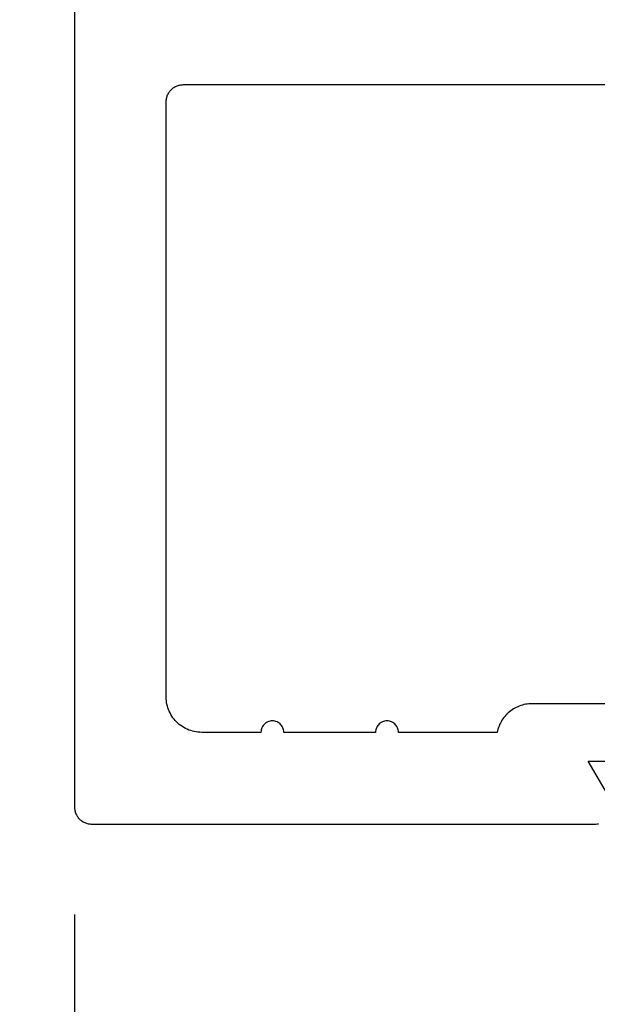
# Model space of a CAD drawing. Units: inches. Extents: x 0 to 108, y 0 to 43.
# Drawn here: x 9 to 10, y 4 to 5 of the extents above; entities that cross this region are included whole.
import ezdxf

# ---------------------------------------------------------------- set-up
doc = ezdxf.new("R2010")
doc.units = ezdxf.units.IN
doc.header["$LTSCALE"] = 0.5
doc.header["$MEASUREMENT"] = 0
doc.layers.add('Arcadia-Dim', color=4, linetype='Continuous')
doc.layers.add('Arcadia-Profile', color=5, linetype='Continuous')
doc.styles.get("Standard").update_dxf_attribs({"font": 'ARIALN.TTF'})
doc.dimstyles.new('Arcadia-2', dxfattribs={"dimscale": 2, "dimtxt": 0.0938, "dimasz": 0.0938, "dimexe": 0.0546, "dimexo": 0.0469, "dimgap": 0.0469, "dimtad": 0, "dimtih": 1, "dimdec": 4, "dimrnd": 0.0625, "dimzin": 3, "dimdsep": 46, "dimlunit": 4, "dimtxsty": 'Standard', "dimblk": 'ARCHTICK', "dimcen": 0.0469, "dimdle": 0.0546, "dimclrd": 256, "dimclre": 256, "dimclrt": 256, "dimadec": 0, "dimazin": 0, "dimtfac": 0.75, "dimtix": 1, "dimtmove": 2, "dimatfit": 3, "dimfxl": 1, "dimtolj": 1, "dimtzin": 3, "dimlwd": -3, "dimlwe": -3, "dimarcsym": 0})

# ---------------------------------------------------------------- blocks, each defined once
blk = doc.blocks.new('_ArchTick')
at = {"color": 0, "linetype": 'ByBlock', "lineweight": -3, "const_width": 0.15}
blk.add_lwpolyline([(-0.5, -0.5), (0.5, 0.5)], dxfattribs=at)
blk = doc.blocks.new('*D134')
at = {"layer": 'Arcadia-Dim', "lineweight": -3}
for p, q in [((9.23625, 4.51226), (9.23625, 3.63715)), ((13.67425, 4.51226), (13.67425, 3.63715)), ((9.12705, 3.74635), (11.18868, 3.74635)), ((13.78345, 3.74635), (11.72182, 3.74635))]:
    blk.add_line(p, q, dxfattribs=at)
at = {"layer": 'Defpoints', "color": 0, "lineweight": -3}
for p in [(9.23625, 4.60606), (13.67425, 4.60606), (13.67425, 3.74635)]:
    blk.add_point(p, dxfattribs=at)
at = {"layer": 'Arcadia-Dim', "lineweight": -3, "xscale": 0.1876, "yscale": 0.1876, "zscale": 0.1876, "rotation": 180}
blk.add_blockref('_ArchTick', (9.23625, 3.74635), dxfattribs=at)
at = {"layer": 'Arcadia-Dim', "lineweight": -3, "xscale": 0.1876, "yscale": 0.1876, "zscale": 0.1876}
blk.add_blockref('_ArchTick', (13.67425, 3.74635), dxfattribs=at)
at = {"layer": 'Arcadia-Dim', "insert": (11.45525, 3.74635), "char_height": 0.1876, "attachment_point": 5}
blk.add_mtext('\\A1;4{\\H0.750000x;\\S7/16;}"', dxfattribs=at)

msp = doc.modelspace()

# ---------------------------------------------------------------- linework, layer by layer
at = {"layer": 'Arcadia-Profile'}
for points in [[(9.23625, 5.45106), (9.23625, 4.60606), (9.23627, 4.60528), (9.23633, 4.6045), (9.23644, 4.60372), (9.23658, 4.60294), (9.23676, 4.60218), (9.23699, 4.60143), (9.23725, 4.60069), (9.23755, 4.59996), (9.23789, 4.59925), (9.23826, 4.59856), (9.23867, 4.59789), (9.23912, 4.59725), (9.23959, 4.59662), (9.2401, 4.59603), (9.24065, 4.59546), (9.24121, 4.59492), (9.24181, 4.59441), (9.24244, 4.59393), (9.24308, 4.59348), (9.24375, 4.59307), (9.24444, 4.5927), (9.24515, 4.59236), (9.24588, 4.59206), (9.24662, 4.5918), (9.24737, 4.59157), (9.24813, 4.59139), (9.24891, 4.59125), (9.24968, 4.59115), (9.25047, 4.59108), (9.25125, 4.59106), (9.69025, 4.59106), (9.6913, 4.5911), (9.69234, 4.59121), (9.69337, 4.59139)], [(9.80525, 4.69606), (9.63548, 4.69606), (9.63406, 4.69603), (9.63264, 4.69593), (9.63123, 4.69577), (9.62982, 4.69554), (9.62843, 4.69525), (9.62705, 4.6949), (9.6257, 4.69448), (9.62436, 4.694), (9.62304, 4.69346), (9.62175, 4.69286), (9.62049, 4.6922), (9.61926, 4.69149), (9.61807, 4.69071), (9.61691, 4.68989), (9.61579, 4.68901), (9.61472, 4.68808), (9.61368, 4.68711), (9.61269, 4.68608), (9.61175, 4.68502), (9.61086, 4.68391), (9.61003, 4.68276), (9.60924, 4.68158), (9.60851, 4.68035), (9.60784, 4.6791), (9.60722, 4.67782), (9.60667, 4.67651), (9.60618, 4.67518), (9.60574, 4.67382), (9.60537, 4.67245), (9.60506, 4.67106), (9.51894, 4.67106), (9.51889, 4.67211), (9.51873, 4.67314), (9.51845, 4.67415), (9.51808, 4.67513), (9.5176, 4.67606), (9.51703, 4.67694), (9.51638, 4.67775), (9.51564, 4.67849), (9.51482, 4.67915), (9.51394, 4.67972), (9.51301, 4.6802), (9.51203, 4.68057), (9.51102, 4.68084), (9.50999, 4.68101), (9.50894, 4.68106), (9.5079, 4.68101), (9.50687, 4.68084), (9.50585, 4.68057), (9.50488, 4.6802), (9.50394, 4.67972), (9.50307, 4.67915), (9.50225, 4.67849), (9.50151, 4.67775), (9.50085, 4.67694), (9.50028, 4.67606), (9.49981, 4.67513), (9.49943, 4.67415), (9.49916, 4.67314), (9.499, 4.67211), (9.49894, 4.67106), (9.41894, 4.67106), (9.41889, 4.67211), (9.41873, 4.67314), (9.41845, 4.67415), (9.41808, 4.67513), (9.4176, 4.67606), (9.41703, 4.67694), (9.41638, 4.67775), (9.41564, 4.67849), (9.41482, 4.67915), (9.41394, 4.67972), (9.41301, 4.6802), (9.41203, 4.68057), (9.41102, 4.68084), (9.40999, 4.68101), (9.40894, 4.68106), (9.4079, 4.68101), (9.40687, 4.68084), (9.40585, 4.68057), (9.40488, 4.6802), (9.40394, 4.67972), (9.40307, 4.67915), (9.40225, 4.67849), (9.40151, 4.67775), (9.40085, 4.67694), (9.40028, 4.67606), (9.39981, 4.67513), (9.39943, 4.67415), (9.39916, 4.67314), (9.399, 4.67211), (9.39894, 4.67106), (9.34725, 4.67106), (9.34563, 4.67111), (9.34401, 4.67123), (9.3424, 4.67145), (9.34081, 4.67174), (9.33923, 4.67212), (9.33767, 4.67258), (9.33614, 4.67312), (9.33464, 4.67374), (9.33318, 4.67444), (9.33175, 4.67522), (9.33037, 4.67606), (9.32903, 4.67698), (9.32774, 4.67797), (9.32651, 4.67903), (9.32533, 4.68014), (9.32421, 4.68132), (9.32316, 4.68255), (9.32217, 4.68384), (9.32125, 4.68518), (9.32041, 4.68656), (9.31963, 4.68799), (9.31893, 4.68945), (9.31831, 4.69095), (9.31777, 4.69248), (9.31731, 4.69404), (9.31693, 4.69562), (9.31663, 4.69721), (9.31642, 4.69882), (9.31629, 4.70044), (9.31625, 4.70206), (9.31625, 5.22106), (9.31627, 5.22185), (9.31633, 5.22263), (9.31644, 5.22341), (9.31658, 5.22418), (9.31676, 5.22495), (9.31699, 5.2257), (9.31725, 5.22644), (9.31755, 5.22716), (9.31789, 5.22787), (9.31826, 5.22856), (9.31867, 5.22923), (9.31912, 5.22988), (9.31959, 5.2305), (9.3201, 5.2311), (9.32065, 5.23167), (9.32121, 5.23221), (9.32181, 5.23272), (9.32244, 5.2332), (9.32308, 5.23364), (9.32375, 5.23405), (9.32444, 5.23443), (9.32515, 5.23477), (9.32588, 5.23507), (9.32662, 5.23533), (9.32737, 5.23555), (9.32813, 5.23574), (9.32891, 5.23588), (9.32968, 5.23598), (9.33047, 5.23604), (9.33125, 5.23606), (10.15376, 5.23606)], [(9.70324, 4.61356), (9.68448, 4.64606), (9.80525, 4.64606)]]:
    msp.add_lwpolyline(points, dxfattribs=at)

# ---------------------------------------------------------------- dimensions: what is measured, and where the dimension line sits
at = {"layer": 'Arcadia-Dim'}
dim = msp.add_linear_dim(base=(13.67425, 3.74635), p1=(9.23625, 4.60606), p2=(13.67425, 4.60606), dimstyle='Arcadia-2', dxfattribs=at)
dim.commit()
dim.dimension.update_dxf_attribs({"geometry": '*D134', "text_midpoint": (11.45525, 3.74635)})

doc.saveas('drawing.dxf')
